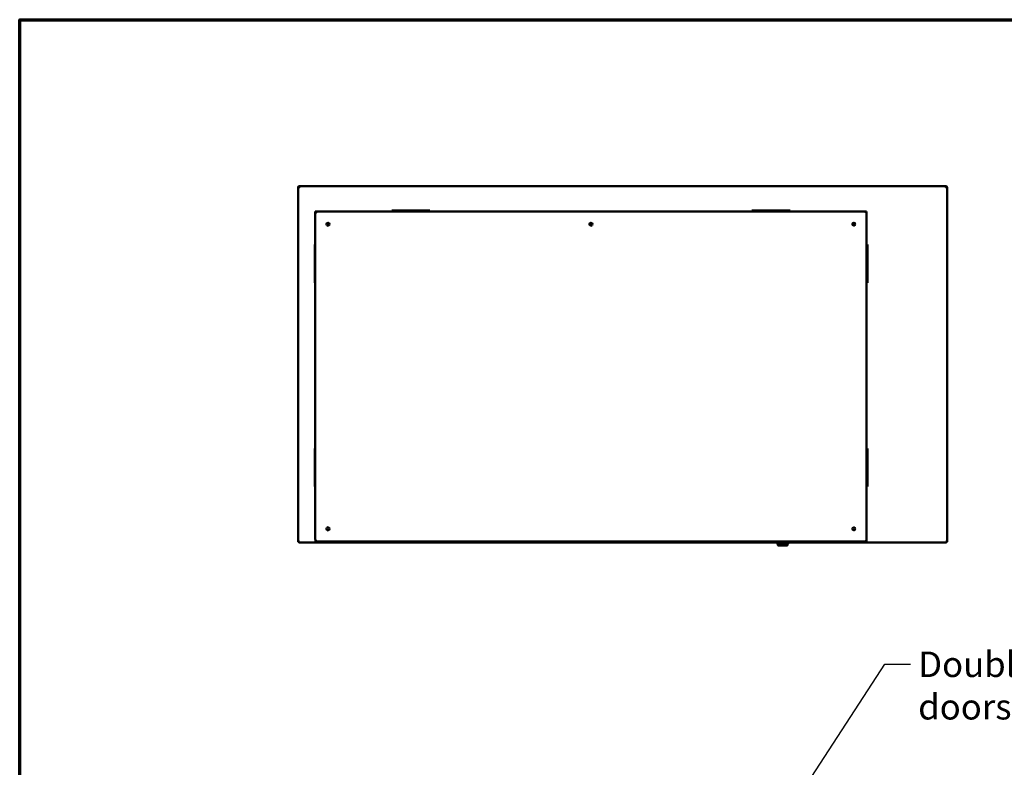
# Model space of a CAD drawing. Units: millimetres. Extents: x 65 to 5840, y 100 to 4100.
# Drawn here: x 100 to 2034, y 2632 to 4100 of the extents above; entities that cross this region are included whole.
import ezdxf

# ---------------------------------------------------------------- set-up
doc = ezdxf.new("R2010")
doc.units = ezdxf.units.MM
doc.header["$LTSCALE"] = 20
for name, color, linetype, lineweight in [('Border (ISO)', 7, 'Continuous', 70), ('Symbol (ISO)', 7, 'Continuous', 25), ('Visible (ISO)', 7, 'Continuous', 50)]:
    doc.layers.add(name, color=color, linetype=linetype, lineweight=lineweight)
doc.styles.add('Note Text (ISO)', font='tahoma.ttf')
doc.dimstyles.new('Default - Method 1b (ISO)$7', dxfattribs={"dimscale": 20, "dimtxt": 2.5, "dimasz": 2.5, "dimexe": 3.175, "dimexo": 0, "dimgap": 0.762, "dimtad": 1, "dimtoh": 1, "dimrnd": 1e-08, "dimtxsty": 'Note Text (ISO)', "dimcen": 0.09, "dimdle": 10, "dimclrd": 256, "dimclre": 256, "dimclrt": 256, "dimazin": 2, "dimtfac": 1.4, "dimtmove": 0, "dimatfit": 3, "dimfxl": 1, "dimtolj": 1, "dimlwd": -1, "dimlwe": -1, "dimarcsym": 0})

# ---------------------------------------------------------------- blocks, each defined once
blk = doc.blocks.new('Borders Default Border')
at = {"layer": 'Border (ISO)', "flags": 128}
blk.add_lwpolyline([(5, 5), (5, 205), (292, 205), (292, 5), (5, 5)], dxfattribs=at)

msp = doc.modelspace()

# ---------------------------------------------------------------- linework, layer by layer
at = {"layer": 'Visible (ISO)'}
for p, q in [((649.48, 3770.87), (649.48, 3773.37)), ((649.48, 3773.37), (1919.48, 3773.37)), ((1919.48, 3773.37), (1919.48, 3770.87)), ((648.48, 3770.87), (646.98, 3770.87)), ((646.98, 3770.87), (646.98, 3770.73)), ((646.98, 3075.01), (646.98, 3770.73)), ((648.48, 3770.87), (648.48, 3770.83)), ((648.62, 3770.84), (648.62, 3770.87)), ((1920.34, 3770.87), (1920.34, 3770.84)), ((1920.48, 3770.87), (1921.98, 3770.87)), ((1920.48, 3770.87), (1920.48, 3770.83)), ((1921.98, 3770.73), (1921.98, 3770.87)), ((1921.98, 3770.73), (1921.98, 3075.01)), ((680.68, 3723.47), (685.68, 3723.47)), ((680.68, 3723.47), (680.68, 3718.47)), ((680.68, 3718.47), (680.68, 3080.47)), ((1758.68, 3723.47), (685.68, 3723.47)), ((830.98, 3725.47), (831.86, 3725.47)), ((830.98, 3723.47), (830.98, 3725.47)), ((835.36, 3725.47), (831.86, 3725.47)), ((901.59, 3725.47), (835.36, 3725.47)), ((905.1, 3725.47), (901.59, 3725.47)), ((905.1, 3725.47), (905.98, 3725.47)), ((905.98, 3723.47), (905.98, 3725.47)), ((1538.38, 3725.47), (1539.26, 3725.47)), ((1538.38, 3725.47), (1538.38, 3723.47)), ((1542.76, 3725.47), (1539.26, 3725.47)), ((1608.99, 3725.47), (1542.76, 3725.47)), ((1612.5, 3725.47), (1608.99, 3725.47)), ((1612.5, 3725.47), (1613.38, 3725.47)), ((1613.38, 3725.47), (1613.38, 3723.47)), ((1758.68, 3723.47), (1763.68, 3723.47)), ((1763.68, 3718.47), (1763.68, 3723.47)), ((1763.68, 3080.47), (1763.68, 3718.47)), ((679.48, 3658.37), (680.68, 3658.37)), ((679.48, 3657.49), (679.48, 3658.37)), ((679.48, 3657.49), (679.48, 3653.98)), ((1765.48, 3658.37), (1763.68, 3658.37)), ((1765.48, 3658.37), (1765.48, 3657.49)), ((1765.48, 3653.98), (1765.48, 3657.49)), ((679.48, 3653.98), (679.48, 3587.75)), ((1765.48, 3587.75), (1765.48, 3653.98)), ((679.48, 3587.75), (679.48, 3584.25)), ((679.48, 3583.37), (679.48, 3584.25)), ((679.48, 3583.37), (680.68, 3583.37)), ((1765.48, 3583.37), (1763.68, 3583.37)), ((1765.48, 3584.25), (1765.48, 3587.75)), ((1765.48, 3584.25), (1765.48, 3583.37)), ((680.68, 3258.37), (679.48, 3258.37)), ((679.48, 3257.49), (679.48, 3258.37)), ((679.48, 3257.49), (679.48, 3253.98)), ((679.48, 3253.98), (679.48, 3187.75)), ((1765.48, 3258.37), (1763.68, 3258.37)), ((1765.48, 3258.37), (1765.48, 3257.49)), ((1765.48, 3253.98), (1765.48, 3257.49)), ((1765.48, 3187.75), (1765.48, 3253.98)), ((679.48, 3187.75), (679.48, 3184.25)), ((679.48, 3183.37), (679.48, 3184.25)), ((680.68, 3183.37), (679.48, 3183.37)), ((1765.48, 3183.37), (1763.68, 3183.37)), ((1765.48, 3184.25), (1765.48, 3187.75)), ((1765.48, 3184.25), (1765.48, 3183.37)), ((680.98, 3075.47), (680.98, 3078.76)), ((680.98, 3075.47), (685.68, 3075.47)), ((685.68, 3075.47), (1758.68, 3075.47)), ((688.18, 3075.47), (688.18, 3074.77)), ((1756.18, 3074.77), (1756.18, 3075.47)), ((1758.68, 3075.47), (1763.38, 3075.47)), ((1763.38, 3078.76), (1763.38, 3075.47)), ((648.48, 3075.01), (646.98, 3075.01)), ((648.62, 3074.87), (648.62, 3075.3)), ((648.62, 3073.37), (648.62, 3074.87)), ((1586.53, 3073.37), (648.62, 3073.37)), ((1756.18, 3074.77), (688.18, 3074.77)), ((1496.68, 3074.77), (1496.68, 3074.27)), ((1499.68, 3074.27), (1496.68, 3074.27)), ((1499.68, 3074.27), (1698.68, 3074.27)), ((1586.53, 3073.27), (1586.53, 3074.27)), ((1587.53, 3072.27), (1610.53, 3072.27)), ((1589.53, 3072.27), (1589.53, 3068.49)), ((1589.53, 3068.29), (1589.53, 3068.49)), ((1607.53, 3067.49), (1590.33, 3067.49)), ((1608.53, 3068.49), (1608.53, 3072.27)), ((1611.53, 3073.27), (1611.53, 3074.27)), ((1920.34, 3073.37), (1611.53, 3073.37)), ((1701.68, 3074.27), (1698.68, 3074.27)), ((1701.68, 3074.27), (1701.68, 3074.77)), ((1920.34, 3074.87), (1920.34, 3075.3)), ((1920.34, 3074.87), (1920.34, 3073.37)), ((1920.48, 3075.01), (1921.98, 3075.01))]:
    msp.add_line(p, q, dxfattribs=at)
for centre, radius in [((705.68, 3698.47), 3), ((705.68, 3698.47), 1.65), ((1222.18, 3698.47), 3), ((1222.18, 3698.47), 1.65), ((1738.68, 3698.47), 3), ((1738.68, 3698.47), 1.65), ((705.68, 3100.47), 3), ((1738.68, 3100.47), 3)]:
    msp.add_circle(centre, radius, dxfattribs=at)
for centre, radius, start, end in [((685.68, 3718.47), 5, 90, 180), ((1758.68, 3718.47), 5, 0, 90), ((685.68, 3080.47), 5, 180, 270), ((1758.68, 3080.47), 5, 270, 0), ((1587.53, 3073.27), 1, 180, 270), ((1607.53, 3068.49), 1, 270, 0), ((1610.53, 3073.27), 1, 270, 0)]:
    msp.add_arc(centre, radius, start, end, dxfattribs=at)
msp.add_ellipse((1590.53, 3068.49), major_axis=(-0.773, -0.773), ratio=0.8198039, start_param=5.5964849, end_param=6.9698857, dxfattribs=at)
for points, knots in [([(648.48, 3773.16), (647.66, 3772.8), (647.07, 3771.98), (646.99, 3771.1), (646.98, 3771.02), (646.98, 3770.94), (646.98, 3770.87)], [0.4115168, 0.4115168, 0.4115168, 0.4115168, 1.478081, 1.478081, 1.478081, 1.5707963, 1.5707963, 1.5707963, 1.5707963]), ([(649.48, 3771.87), (649.03, 3771.87), (648.6, 3771.52), (648.5, 3771.09), (648.49, 3771.01), (648.48, 3770.94), (648.48, 3770.87)], [0, 0, 0, 0, 1.3507155, 1.3507155, 1.3507155, 1.5707963, 1.5707963, 1.5707963, 1.5707963]), ([(649.48, 3771.87), (649.23, 3771.87), (648.99, 3771.52), (648.74, 3771.09), (648.7, 3771.01), (648.66, 3770.94), (648.62, 3770.87)], [0, 0, 0, 0, 0.8598922, 0.8598922, 0.8598922, 1, 1, 1, 1]), ([(1919.48, 3771.87), (1919.93, 3771.87), (1920.36, 3771.52), (1920.45, 3771.09), (1920.47, 3771.01), (1920.48, 3770.94), (1920.48, 3770.87)], [0, 0, 0, 0, 1.3507155, 1.3507155, 1.3507155, 1.5707963, 1.5707963, 1.5707963, 1.5707963]), ([(1919.48, 3771.87), (1919.72, 3771.87), (1919.97, 3771.52), (1920.22, 3771.09), (1920.26, 3771.01), (1920.3, 3770.94), (1920.34, 3770.87)], [0, 0, 0, 0, 0.8598922, 0.8598922, 0.8598922, 1, 1, 1, 1]), ([(1921.98, 3770.87), (1921.98, 3771.76), (1921.46, 3772.63), (1920.69, 3773.06), (1920.62, 3773.09), (1920.55, 3773.13), (1920.48, 3773.16)], [0, 0, 0, 0, 1.0665641, 1.0665641, 1.0665641, 1.1592795, 1.1592795, 1.1592795, 1.1592795]), ([(646.98, 3770.73), (646.98, 3770.76), (647.49, 3770.79), (648.27, 3770.82), (648.34, 3770.82), (648.41, 3770.83), (648.48, 3770.83)], [0, 0, 0, 0, 1.0665641, 1.0665641, 1.0665641, 1.1592795, 1.1592795, 1.1592795, 1.1592795]), ([(1920.48, 3770.83), (1921.29, 3770.8), (1921.88, 3770.77), (1921.97, 3770.73), (1921.97, 3770.73), (1921.98, 3770.73), (1921.98, 3770.73)], [0.4115168, 0.4115168, 0.4115168, 0.4115168, 1.478081, 1.478081, 1.478081, 1.5707963, 1.5707963, 1.5707963, 1.5707963]), ([(646.98, 3075.01), (646.98, 3075.2), (647.5, 3075.4), (648.29, 3075.6), (648.65, 3075.69), (649.06, 3075.78), (649.48, 3075.87)], [-1, -1, -1, -1, -0.3161529, -0.3161529, -0.3161529, 0, 0, 0, 0]), ([(649.48, 3075.87), (649.03, 3075.62), (648.6, 3075.37), (648.5, 3075.13), (648.49, 3075.09), (648.48, 3075.05), (648.48, 3075.01)], [0, 0, 0, 0, 0.8598922, 0.8598922, 0.8598922, 1, 1, 1, 1]), ([(649.48, 3075.87), (649.23, 3075.42), (648.99, 3074.99), (648.74, 3074.89), (648.7, 3074.88), (648.66, 3074.87), (648.62, 3074.87)], [0, 0, 0, 0, 0.8598922, 0.8598922, 0.8598922, 1, 1, 1, 1]), ([(648.78, 3073.47), (648.92, 3073.66), (649.06, 3074.1), (649.21, 3074.68), (649.3, 3075.04), (649.39, 3075.45), (649.48, 3075.87)], [-0.81565565, -0.81565565, -0.81565565, -0.81565565, -0.31615288, -0.31615288, -0.31615288, 0, 0, 0, 0]), ([(1919.48, 3075.87), (1919.72, 3075.42), (1919.97, 3074.99), (1920.22, 3074.89), (1920.26, 3074.88), (1920.3, 3074.87), (1920.34, 3074.87)], [0, 0, 0, 0, 0.8598922, 0.8598922, 0.8598922, 1, 1, 1, 1]), ([(1920.34, 3073.37), (1920.14, 3073.37), (1919.94, 3073.89), (1919.75, 3074.68), (1919.66, 3075.04), (1919.57, 3075.45), (1919.48, 3075.87)], [-1, -1, -1, -1, -0.3161529, -0.3161529, -0.3161529, 0, 0, 0, 0]), ([(1919.48, 3075.87), (1919.93, 3075.62), (1920.36, 3075.37), (1920.45, 3075.13), (1920.47, 3075.09), (1920.48, 3075.05), (1920.48, 3075.01)], [0, 0, 0, 0, 0.8598922, 0.8598922, 0.8598922, 1, 1, 1, 1]), ([(1921.87, 3075.17), (1921.69, 3075.31), (1921.24, 3075.45), (1920.67, 3075.6), (1920.31, 3075.69), (1919.89, 3075.78), (1919.48, 3075.87)], [-0.81565565, -0.81565565, -0.81565565, -0.81565565, -0.31615288, -0.31615288, -0.31615288, 0, 0, 0, 0])]:
    msp.add_open_spline(points, degree=3, knots=knots, dxfattribs=at)
for points in [[(649.48, 3773.37), (649.13, 3773.37), (648.79, 3773.3), (648.48, 3773.16)], [(1920.48, 3773.16), (1920.16, 3773.3), (1919.82, 3773.37), (1919.48, 3773.37)], [(648.48, 3770.83), (648.79, 3770.84), (649.13, 3770.85), (649.48, 3770.87)], [(648.62, 3770.87), (648.67, 3771.11), (648.72, 3771.35), (648.78, 3771.58)], [(1919.48, 3770.87), (1919.82, 3770.85), (1920.16, 3770.84), (1920.48, 3770.83)], [(1920.34, 3770.87), (1920.28, 3771.11), (1920.23, 3771.35), (1920.18, 3771.58)], [(648.62, 3073.37), (648.67, 3073.37), (648.72, 3073.4), (648.78, 3073.47)], [(1921.98, 3075.01), (1921.98, 3075.06), (1921.94, 3075.11), (1921.87, 3075.17)]]:
    msp.add_open_spline(points, degree=3, dxfattribs=at)

# ---------------------------------------------------------------- block references
at = {"xscale": 20, "yscale": 20, "zscale": 20}
msp.add_blockref('Borders Default Border', (0, 0), dxfattribs=at)

# ---------------------------------------------------------------- texts
at = {"layer": 'Symbol (ISO)', "insert": (1865.06, 2859.48), "char_height": 50, "width": 831.483, "attachment_point": 1, "style": 'Note Text (ISO)'}
msp.add_mtext('\\fTahoma|b0|i0;Double glazed sliding doors', dxfattribs=at)

# ---------------------------------------------------------------- leaders
at = {"layer": 'Symbol (ISO)', "annotation_type": 0, "has_hookline": 1, "hookline_direction": 0, "text_width": 825.32}
msp.add_leader([(1513.31, 2395.77), (1799.82, 2834.48), (1849.82, 2834.48)], dimstyle='Default - Method 1b (ISO)$7', override={"dimtad": 0}, dxfattribs=at)

doc.saveas('drawing.dxf')
